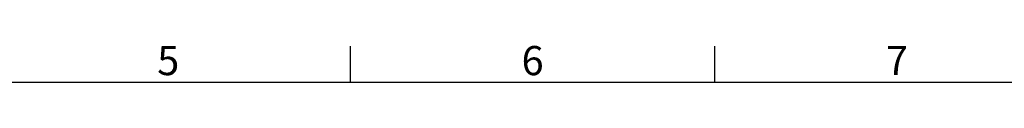
# Model space of a CAD drawing. Units: millimetres. Extents: x -232 to 8168, y 73 to 6137.
# Drawn here: x 2014 to 3365, y 5937 to 5988 of the extents above; entities that cross this region are included whole.
import ezdxf
from ezdxf.enums import TextEntityAlignment as Align

# ---------------------------------------------------------------- set-up
doc = ezdxf.new("R2010")
doc.units = ezdxf.units.MM
doc.header["$LTSCALE"] = 5
doc.layers.add('Title Block', color=7, linetype='Continuous')
doc.styles.add('ISO Proportional', font='ARIALN.TTF', dxfattribs={"width": 0.8})

# ---------------------------------------------------------------- blocks, each defined once
blk = doc.blocks.new('ISO A1 title block')
at = {"layer": 'Title Block'}
for p, q in [((270, 574), (270, 579)), ((320, 574), (320, 579)), ((820, 574), (20, 574))]:
    blk.add_line(p, q, dxfattribs=at)
at = {"layer": 'Title Block', "style": 'ISO Proportional'}
for s, p in [('5', (245, 576.5)), ('6', (295, 576.5)), ('7', (345, 576.5))]:
    blk.add_text(s, height=4, dxfattribs=at).set_placement(p, align=Align.MIDDLE)
at = {"layer": 'Title Block', "style": 'ISO Proportional', "flags": 8}
for tag, p in [('FILENAME', (747, 43)), ('DATE', (772, 43)), ('SCALE', (802, 43)), ('EDITION', (787, 23)), ('SHEET', (802, 23))]:
    blk.add_attdef(tag, text='', height=2.5, dxfattribs=at).set_placement(p, align=Align.MIDDLE_LEFT)
blk.add_attdef('DRAWING_NUMBER', text='', height=3, dxfattribs=at).set_placement((755, 25), align=Align.MIDDLE)

msp = doc.modelspace()

# ---------------------------------------------------------------- block references
at = {"layer": 'Title Block', "xscale": 10, "yscale": 10, "zscale": 10}
msp.add_blockref('ISO A1 title block', (-231.8, 197.4), dxfattribs=at)

doc.saveas('drawing.dxf')
